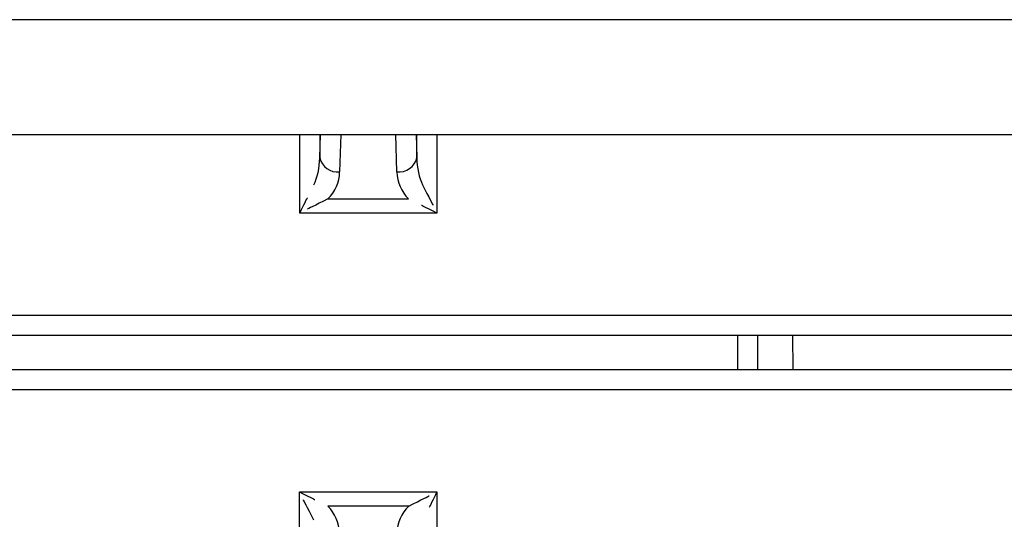
# Model space of a CAD drawing. Extents: x 45 to 213, y -271 to -40.
# Drawn here: x 69 to 75, y -210 to -207 of the extents above; entities that cross this region are included whole.
import ezdxf

# ---------------------------------------------------------------- set-up
doc = ezdxf.new("R2010")
doc.units = 0
doc.header["$MEASUREMENT"] = 0
doc.layers.add('Layer 1', color=7, linetype='Continuous')

# ---------------------------------------------------------------- blocks, each defined once
blk = doc.blocks.new('block 790')
at = {"layer": 'Layer 1', "color": 7, "lineweight": 30, "true_color": 0xffffff}
blk.add_lwpolyline([(62.703, -208.8729), (79.644, -208.8729)], dxfattribs=at)
blk = doc.blocks.new('block 797')
at = {"layer": 'Layer 1', "color": 7, "lineweight": 30, "true_color": 0xffffff}
blk.add_lwpolyline([(79.644, -209.0738), (62.703, -209.0738)], dxfattribs=at)
blk = doc.blocks.new('block 810')
at = {"layer": 'Layer 1', "color": 7, "lineweight": 30, "true_color": 0xffffff}
blk.add_lwpolyline([(73.633, -208.8729), (73.6345, -209.0738)], dxfattribs=at)
blk = doc.blocks.new('block 824')
at = {"layer": 'Layer 1', "color": 7, "lineweight": 30, "true_color": 0xffffff}
blk.add_lwpolyline([(62.4873, -207.7082), (114.9519, -207.7082)], dxfattribs=at)
blk = doc.blocks.new('block 910')
at = {"layer": 'Layer 1', "color": 7, "lineweight": 30, "true_color": 0xffffff}
blk.add_open_spline([(70.8919, -207.8436), (70.9039, -207.8965), (70.9539, -207.9318), (71.0077, -207.9255)], degree=3, dxfattribs=at)
blk = doc.blocks.new('block 911')
at = {"layer": 'Layer 1', "color": 7, "lineweight": 30, "true_color": 0xffffff}
blk.add_open_spline([(71.3393, -207.9255), (71.3931, -207.9318), (71.443, -207.8965), (71.455, -207.8436)], degree=3, dxfattribs=at)
blk = doc.blocks.new('block 912')
at = {"layer": 'Layer 1', "color": 7, "lineweight": 30, "true_color": 0xffffff}
blk.add_open_spline([(70.94, -208.0824), (70.9817, -208.0406), (71.0059, -207.9845), (71.0077, -207.9255)], degree=3, dxfattribs=at)
blk = doc.blocks.new('block 913')
at = {"layer": 'Layer 1', "color": 7, "lineweight": 30, "true_color": 0xffffff}
blk.add_open_spline([(71.3393, -207.9255), (71.341, -207.9845), (71.3653, -208.0406), (71.407, -208.0824)], degree=3, dxfattribs=at)
blk = doc.blocks.new('block 914')
at = {"layer": 'Layer 1', "color": 7, "lineweight": 30, "true_color": 0xffffff}
blk.add_lwpolyline([(70.94, -208.0824), (71.407, -208.0824)], dxfattribs=at)
blk = doc.blocks.new('block 915')
at = {"layer": 'Layer 1', "color": 7, "lineweight": 30, "true_color": 0xffffff}
blk.add_open_spline([(71.455, -207.8436), (71.4559, -207.9026), (71.468, -207.9587), (71.4889, -208.0005)], degree=3, dxfattribs=at)
blk = doc.blocks.new('block 916')
at = {"layer": 'Layer 1', "color": 7, "lineweight": 30, "true_color": 0xffffff}
blk.add_lwpolyline([(71.407, -208.0824), (71.407, -208.0824)], dxfattribs=at)
blk = doc.blocks.new('block 917')
at = {"layer": 'Layer 1', "color": 7, "lineweight": 30, "true_color": 0xffffff}
blk.add_open_spline([(70.8581, -208.0005), (70.8789, -207.9587), (70.891, -207.9026), (70.8919, -207.8436)], degree=3, dxfattribs=at)
blk = doc.blocks.new('block 918')
at = {"layer": 'Layer 1', "color": 7, "lineweight": 30, "true_color": 0xffffff}
blk.add_lwpolyline([(70.8581, -208.0005), (70.8581, -208.0005)], dxfattribs=at)
blk = doc.blocks.new('block 933')
at = {"layer": 'Layer 1', "color": 7, "lineweight": 30, "true_color": 0xffffff}
blk.add_open_spline([(70.7762, -208.1643), (70.7988, -208.1191), (70.8205, -208.0756), (70.8205, -208.0756)], degree=3, dxfattribs=at)
blk = doc.blocks.new('block 934')
at = {"layer": 'Layer 1', "color": 7, "lineweight": 30, "true_color": 0xffffff}
blk.add_open_spline([(71.4889, -208.0005), (71.5265, -208.0756), (71.5482, -208.1191), (71.5482, -208.1191)], degree=3, dxfattribs=at)
blk = doc.blocks.new('block 937')
at = {"layer": 'Layer 1', "color": 7, "lineweight": 30, "true_color": 0xffffff}
blk.add_open_spline([(71.5708, -208.1643), (71.5256, -208.1417), (71.4821, -208.1199), (71.4821, -208.1199)], degree=3, dxfattribs=at)
blk = doc.blocks.new('block 938')
at = {"layer": 'Layer 1', "color": 7, "lineweight": 30, "true_color": 0xffffff}
blk.add_open_spline([(70.94, -208.0824), (70.8648, -208.1199), (70.8214, -208.1417), (70.8214, -208.1417)], degree=3, dxfattribs=at)
blk = doc.blocks.new('block 939')
at = {"layer": 'Layer 1', "color": 7, "lineweight": 30, "true_color": 0xffffff}
blk.add_lwpolyline([(71.5708, -208.1643), (70.7762, -208.1643)], dxfattribs=at)
blk = doc.blocks.new('block 941')
at = {"layer": 'Layer 1', "color": 7, "lineweight": 30, "true_color": 0xffffff}
blk.add_lwpolyline([(62.703, -208.7571), (79.644, -208.7571)], dxfattribs=at)
blk = doc.blocks.new('block 1090')
at = {"layer": 'Layer 1', "color": 7, "lineweight": 30, "true_color": 0xffffff}
blk.add_lwpolyline([(114.9519, -207.0423), (62.4873, -207.0423)], dxfattribs=at)
blk = doc.blocks.new('block 1394')
at = {"layer": 'Layer 1', "color": 7, "lineweight": 30, "true_color": 0xffffff}
blk.add_lwpolyline([(73.4319, -209.0738), (73.4319, -208.8729)], dxfattribs=at)
blk = doc.blocks.new('block 1499')
at = {"layer": 'Layer 1', "color": 8, "lineweight": 30, "true_color": 0x808080}
blk.add_lwpolyline([(70.8919, -207.8436), (70.896, -207.7082)], dxfattribs=at)
blk = doc.blocks.new('block 1500')
at = {"layer": 'Layer 1', "color": 8, "lineweight": 30, "true_color": 0x808080}
blk.add_lwpolyline([(71.0142, -207.7082), (71.0077, -207.9255)], dxfattribs=at)
blk = doc.blocks.new('block 1501')
at = {"layer": 'Layer 1', "color": 8, "lineweight": 30, "true_color": 0x808080}
blk.add_lwpolyline([(71.3393, -207.9255), (71.3327, -207.7082)], dxfattribs=at)
blk = doc.blocks.new('block 1502')
at = {"layer": 'Layer 1', "color": 8, "lineweight": 30, "true_color": 0x808080}
blk.add_lwpolyline([(71.451, -207.7082), (71.455, -207.8436)], dxfattribs=at)
blk = doc.blocks.new('block 1503')
at = {"layer": 'Layer 1', "color": 8, "lineweight": 30, "true_color": 0x808080}
blk.add_lwpolyline([(71.455, -207.8436), (71.455, -207.7082)], dxfattribs=at)
blk = doc.blocks.new('block 1504')
at = {"layer": 'Layer 1', "color": 8, "lineweight": 30, "true_color": 0x808080}
blk.add_lwpolyline([(70.8919, -207.7082), (70.8919, -207.8436)], dxfattribs=at)
blk = doc.blocks.new('block 1507')
at = {"layer": 'Layer 1', "color": 8, "lineweight": 30, "true_color": 0x808080}
blk.add_lwpolyline([(70.7762, -208.1643), (70.7762, -207.7082)], dxfattribs=at)
blk = doc.blocks.new('block 1508')
at = {"layer": 'Layer 1', "color": 8, "lineweight": 30, "true_color": 0x808080}
blk.add_lwpolyline([(71.5708, -207.7082), (71.5708, -208.1643)], dxfattribs=at)
blk = doc.blocks.new('block 1577')
at = {"layer": 'Layer 1', "color": 8, "lineweight": 30, "true_color": 0x808080}
blk.add_lwpolyline([(73.3161, -209.0738), (73.3161, -208.8729)], dxfattribs=at)
blk = doc.blocks.new('block 12058')
at = {"layer": 'Layer 1', "color": 7, "lineweight": 30, "true_color": 0xffffff}
blk.add_lwpolyline([(79.644, -209.1896), (62.703, -209.1896)], dxfattribs=at)
blk = doc.blocks.new('block 12502')
at = {"layer": 'Layer 1', "color": 7, "lineweight": 30, "true_color": 0xffffff}
blk.add_open_spline([(71.4079, -209.8643), (71.3662, -209.906), (71.3419, -209.9621), (71.3402, -210.0211)], degree=3, dxfattribs=at)
blk = doc.blocks.new('block 12503')
at = {"layer": 'Layer 1', "color": 7, "lineweight": 30, "true_color": 0xffffff}
blk.add_open_spline([(71.0068, -210.0211), (71.005, -209.9621), (70.9808, -209.906), (70.939, -209.8643)], degree=3, dxfattribs=at)
blk = doc.blocks.new('block 12504')
at = {"layer": 'Layer 1', "color": 7, "lineweight": 30, "true_color": 0xffffff}
blk.add_lwpolyline([(71.4079, -209.8643), (70.939, -209.8643)], dxfattribs=at)
blk = doc.blocks.new('block 12648')
at = {"layer": 'Layer 1', "color": 7, "lineweight": 30, "true_color": 0xffffff}
blk.add_lwpolyline([(70.939, -209.8643), (70.939, -209.8643)], dxfattribs=at)
blk = doc.blocks.new('block 12734')
at = {"layer": 'Layer 1', "color": 7, "lineweight": 30, "true_color": 0xffffff}
blk.add_open_spline([(71.5717, -209.7824), (71.5491, -209.8276), (71.5274, -209.871), (71.5274, -209.871)], degree=3, dxfattribs=at)
blk = doc.blocks.new('block 12735')
at = {"layer": 'Layer 1', "color": 7, "lineweight": 30, "true_color": 0xffffff}
blk.add_lwpolyline([(71.5717, -209.7824), (71.5717, -210.33)], dxfattribs=at)
blk = doc.blocks.new('block 12737')
at = {"layer": 'Layer 1', "color": 7, "lineweight": 30, "true_color": 0xffffff}
blk.add_lwpolyline([(70.7752, -210.33), (70.7752, -209.7824)], dxfattribs=at)
blk = doc.blocks.new('block 12738')
at = {"layer": 'Layer 1', "color": 7, "lineweight": 30, "true_color": 0xffffff}
blk.add_open_spline([(70.8571, -209.9462), (70.8196, -209.871), (70.7978, -209.8276), (70.7978, -209.8276)], degree=3, dxfattribs=at)
blk = doc.blocks.new('block 12773')
at = {"layer": 'Layer 1', "color": 7, "lineweight": 30, "true_color": 0xffffff}
blk.add_open_spline([(71.4079, -209.8643), (71.4831, -209.8267), (71.5265, -209.805), (71.5265, -209.805)], degree=3, dxfattribs=at)
blk = doc.blocks.new('block 12774')
at = {"layer": 'Layer 1', "color": 7, "lineweight": 30, "true_color": 0xffffff}
blk.add_open_spline([(70.7752, -209.7824), (70.8204, -209.805), (70.8639, -209.8267), (70.8639, -209.8267)], degree=3, dxfattribs=at)
blk = doc.blocks.new('block 12801')
at = {"layer": 'Layer 1', "color": 7, "lineweight": 30, "true_color": 0xffffff}
blk.add_lwpolyline([(70.7752, -209.7824), (71.5717, -209.7824)], dxfattribs=at)
blk = doc.blocks.new('block 12806')
at = {"layer": 'Layer 1', "color": 7, "lineweight": 30, "true_color": 0xffffff}
blk.add_lwpolyline([(79.644, -209.1896), (62.703, -209.1896)], dxfattribs=at)

msp = doc.modelspace()

# ---------------------------------------------------------------- block references
at = {"layer": 'Layer 1'}
for name in ['block 1090', 'block 824', 'block 1507', 'block 1499', 'block 1504', 'block 1500', 'block 1501', 'block 1502', 'block 1503', 'block 1508', 'block 917', 'block 910', 'block 911', 'block 915', 'block 912', 'block 913', 'block 918', 'block 934', 'block 933', 'block 938', 'block 914', 'block 916', 'block 937', 'block 939', 'block 941', 'block 790', 'block 1577', 'block 1394', 'block 810', 'block 797', 'block 12058', 'block 12806', 'block 12737', 'block 12774', 'block 12801', 'block 12773', 'block 12734', 'block 12735', 'block 12738', 'block 12503', 'block 12504', 'block 12648', 'block 12502']:
    msp.add_blockref(name, (0, 0), dxfattribs=at)

doc.saveas('drawing.dxf')
